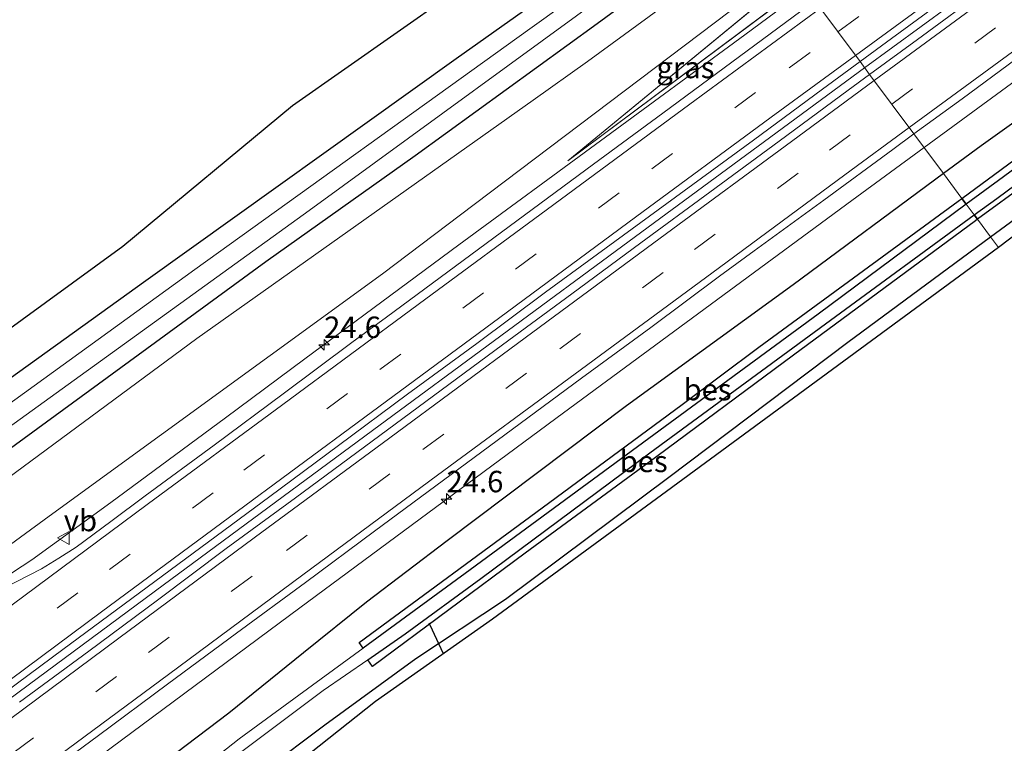
# Model space of a CAD drawing. Units: metres. Extents: x 242033 to 250002, y 556250 to 561674.
# Drawn here: x 249074 to 249188, y 560951 to 561035 of the extents above; entities that cross this region are included whole.
import ezdxf
from ezdxf.enums import TextEntityAlignment as Align

# ---------------------------------------------------------------- set-up
doc = ezdxf.new("R2010")
doc.units = ezdxf.units.M
doc.linetypes.add('VW-3-9_STREEP', pattern=[12, 3, -9])
doc.layers.get('0').update_dxf_attribs({"lineweight": 25})
for name, color, linetype, lineweight in [('B-ME-AM-KILOMETR-S-B1', 7, 'Continuous', 18), ('B-ME-BV-GELEIDECONSTRUCTIE-GELEIDERAIL-L-B1', 213, 'BV-GELEIDERAIL', 18), ('B-ME-GR-BOMENSTRUIKEN-GV-B6', 93, 'Continuous', 18), ('B-ME-GW-KRUINLIJN-L-B1', 93, 'Continuous', 18), ('B-ME-GW-TEENLIJN-L-B1', 93, 'Continuous', 18), ('B-ME-IE-GRASLAND-GV-B6', 93, 'Continuous', 18), ('B-ME-IE-GRONDWERKLIJN-GROND_INGERICHT-GV-B6', 253, 'Continuous', 18), ('B-ME-IE-HULPGEOMETRIE-L-B1', 53, 'Continuous', 18), ('B-ME-OG-WATER-GV-B6', 153, 'Continuous', 18), ('B-ME-VH-VERH_SOORT-BITUMEN-GV-B6', 8, 'IE-TERREINAFSCHEIDING-NATUURLIJK-HOUTWAL', 18), ('B-ME-VW-MARKERING-39STREEP-015-L-B1', 255, 'VW-3-9_STREEP', 18), ('B-ME-VW-MARKERING-STREEP-015-L-B1', 7, 'Continuous', 18), ('B-ME-VW-MEUBILAIR_WEGMEUBILAIR-VERKEERSBORD-S-B1', 8, 'Continuous', 18)]:
    doc.layers.add(name, color=color, linetype=linetype, lineweight=lineweight)
for name, color, linetype in [('B-ME-GW-INSTEEKWATERGANG-L-B1', 10, 'Continuous'), ('B-ME-KG-KADASTRAAL-OPNAMEDTMGRENS-L-B1', 10, 'Continuous'), ('B-ME-KW-DUIKER-L-B1', 10, 'Continuous'), ('B-ME-OB-BESCHOEIING-GV-B6', 10, 'Continuous')]:
    doc.layers.add(name, color=color, linetype=linetype)
doc.styles.add('NLCS-ISO', font='NLCS-ISO.TTF')
doc.linetypes.add('BV-GELEIDERAIL', pattern='A,10,-3,[108,NLCS.SHX,S=1,R=0,X=0,Y=0],-3', length=16)
doc.linetypes.add('IE-TERREINAFSCHEIDING-NATUURLIJK-HOUTWAL', pattern='A,7,-1.5,[67,NLCS.SHX,S=0.75,R=45,X=0,Y=0],-1.5,7,-1.5,[70,NLCS.SHX,S=0.75,R=0,X=0,Y=0],-1.5', length=20)

# ---------------------------------------------------------------- blocks, each defined once
blk = doc.blocks.new('hecto')
for p, q in [((0, 0.625), (-0.625, 0)), ((0, -0.625), (0, 0.625)), ((-0.625, 0), (0.625, 0)), ((0.625, 0), (0, -0.625))]:
    blk.add_line(p, q)
blk = doc.blocks.new('verkeersbord')
for p, q in [((0, 0.75), (-0.75, -0.625)), ((0.75, -0.625), (0, 0.75)), ((-0.75, -0.625), (0.75, -0.625))]:
    blk.add_line(p, q)

msp = doc.modelspace()

# ---------------------------------------------------------------- linework, layer by layer
at = {"layer": 'B-ME-BV-GELEIDECONSTRUCTIE-GELEIDERAIL-L-B1'}
for points in [[(249172.1282, 561029.5634, 3.9987), (249185.2987, 561039.222, 3.9601), (249195.8493, 561046.9929, 3.9211), (249204.7289, 561053.5377, 3.9252), (249216.5425, 561062.1626, 3.9504), (249231.4449, 561073.1185, 3.9871), (249246.2748, 561083.9454, 4.0115), (249260.9929, 561094.7246, 4.0441), (249275.7482, 561105.5612, 4.0576), (249290.5369, 561116.3932, 4.0742), (249296.4984, 561120.7479, 4.1005), (249306.8102, 561128.3506, 4.149), (249321.5112, 561139.1561, 4.1789), (249336.2305, 561149.9183, 4.2033), (249350.9455, 561160.6905, 4.2368), (249365.6965, 561171.5078, 4.2488), (249380.3921, 561182.3065, 4.2812), (249395.0829, 561193.1157, 4.297), (249409.8322, 561203.9404, 4.328), (249424.6036, 561214.768, 4.3483), (249436.4282, 561223.4436, 4.3718), (249452.4267, 561235.1819, 4.3803), (249467.1543, 561245.9875, 4.4031), (249472.6644, 561250.0305, 4.4152)], [(249179.044, 561020.2801, 3.7409), (249203.9044, 561038.5311, 3.7096), (249242.5212, 561066.9244, 3.7048), (249278.5562, 561093.3612, 3.7745), (249314.5701, 561119.745, 3.8466), (249328.5124, 561128.9836, 3.2445), (249332.651, 561131.7685, 3.2445)], [(249071.5782, 560969.9493, 3.6864), (249075.082, 560972.2514, 3.683), (249084.2773, 560978.9316, 3.6959), (249097.6627, 560988.7768, 3.6949), (249106.9015, 560995.6569, 3.693), (249124.8525, 561008.9412, 3.698), (249141.3394, 561021.0596, 3.7122), (249158.161, 561033.4098, 3.6877), (249165.3253, 561038.6951, 3.696)], [(248868.6421, 560804.7557, 3.9862), (248879.7549, 560813.0047, 3.994), (248890.0626, 560820.6674, 3.9687), (248899.0307, 560827.3175, 3.9888), (248913.737, 560838.2314, 3.9569), (248927.1928, 560848.25, 3.9405), (248942.0792, 560859.3072, 3.9524), (248956.8561, 560870.2742, 3.9624), (248970.0428, 560880.0295, 3.9431), (248984.8467, 560891.0333, 3.9177), (248996.4452, 560899.624, 3.9633), (249011.1374, 560910.5276, 3.9535), (249025.9216, 560921.5024, 3.9535), (249040.6804, 560932.5121, 3.9287), (249048.1196, 560938.0251, 3.9282), (249059.8363, 560946.7066, 3.9795), (249074.6678, 560957.6461, 3.994), (249089.4698, 560968.6325, 3.9959), (249104.3462, 560979.6122, 3.9992), (249114.782, 560987.3111, 3.9952), (249129.7464, 560998.3517, 4.0068), (249144.6832, 561009.375, 4.0114), (249159.7056, 561020.4256, 4.0298), (249172.1282, 561029.5634, 3.9987)], [(248875.6277, 560795.103, 3.7002), (248879.6485, 560798.3894, 3.6798), (248883.3002, 560801.232, 3.6762), (248917.8213, 560826.8887, 3.6696), (248947.8545, 560849.1685, 3.6921), (248975.7665, 560869.8846, 3.6893), (249005.2993, 560891.7515, 3.6488), (249039.9228, 560917.4139, 3.6589), (249069.5168, 560939.4075, 3.6465), (249106.3008, 560966.6446, 3.708), (249137.0356, 560989.3628, 3.7099), (249170.6368, 561014.1081, 3.7515), (249179.044, 561020.2801, 3.7409)]]:
    msp.add_polyline3d(points, dxfattribs=at)
at = {"layer": 'B-ME-GR-BOMENSTRUIKEN-GV-B6'}
for points in [[(249059.163, 560972.089, 2.485), (249094.323, 560998.023, 2.695), (249133.4807, 561025.7841, 2.4885), (249139.842, 561030.294, 2.455), (249160.3816, 561045.331, 2.1701), (249163.3146, 561041.394, 2.3141)], [(249163.3146, 561041.394, 2.3141), (249125.0325, 561012.4374, 2.5693), (249115.923, 561005.547, 2.63), (249077.0991, 560977.3211, 2.5858), (249067.611, 560970.423, 2.575)]]:
    msp.add_polyline3d(points, dxfattribs=at)
at = {"layer": 'B-ME-GW-INSTEEKWATERGANG-L-B1'}
for points in [[(249186.7999, 561009.8693, 2.1994), (249189.692, 561012.001, 2.2), (249209.522, 561027.006, 2.016), (249228.875, 561041.147, 2.06), (249236.437, 561046.718, 2.08), (249237.436, 561047.532, 2.053), (249238.466, 561048.524, 2.097), (249239.017, 561049.718, 2.062), (249239.241, 561050.731, 2.151), (249238.841, 561051.815, 2.166), (249237.404, 561053.802, 2.274), (249235.864, 561054.129, 2.34), (249233.656, 561054.391, 2.681), (249232.18, 561054.008, 2.729), (249230.569, 561053.123, 2.76), (249223.598, 561047.696, 2.784), (249204.898, 561034.17, 2.83), (249185.704, 561020.462, 2.793), (249181.3185, 561017.2271, 2.7842)], [(249158.6657, 561047.6343, 1.9714), (249140.937, 561034.679, 2.069), (249119.734, 561019.317, 2.305), (249102.353, 561006.954, 2.365), (249088.484, 560996.805, 2.463), (249071.098, 560984.179, 2.446), (249053.57, 560971.312, 2.33), (249037.693, 560959.966, 2.262), (249020.228, 560947.519, 2.317), (248994.283, 560928.963, 2.339), (248968.654, 560910.642, 2.686), (248937.587, 560888.914, 2.502), (248913.901, 560872.075, 2.296), (248893.231, 560857.163, 2.18), (248868.206, 560838.224, 2.159), (248853.282, 560827.598, 2.024)], [(249132.378, 561036.144, 2.242), (249124.51, 561030.608, 2.305), (249088.372, 561004.756, 2.326), (249050.376, 560977.466, 2.185), (249009.788, 560948.256, 2.163), (248977.274, 560925.2, 2.215), (248937.999, 560897.344, 2.296), (248905.401, 560873.844, 2.24), (248869.706, 560847.917, 2.142), (248849.096, 560832.509, 2.007)], [(249181.3185, 561017.2271, 2.7842), (249163.783, 561004.292, 2.749), (249144.379, 560990.181, 2.691), (249123.472, 560974.474, 2.604), (249114.082, 560967.308, 2.621), (249106.741, 560961.398, 2.305), (249098.027, 560954.393, 2.172), (249085.824, 560945.162, 2.171), (249073.835, 560936.509, 2.258), (249062.679, 560928.193, 2.219)], [(248887.278, 560787.444, 1.995), (248902.88, 560798.971, 2.056), (248921.315, 560812.468, 2.144), (248940.243, 560826.59, 2.253), (248956.837, 560838.43, 2.453), (248971.43, 560849.411, 2.427), (248986.043, 560860.459, 2.343), (248998.317, 560869.769, 2.263), (249013.051, 560880.442, 2.48), (249028.387, 560891.949, 2.45), (249042.132, 560902.443, 2.397), (249057.601, 560914.699, 2.092), (249068.911, 560922.884, 2.183), (249081.883, 560932.878, 2.007), (249095.175, 560942.484, 2.01), (249109.232, 560953.015, 2.046), (249119.816, 560960.77, 2.061), (249130.292, 560967.668, 2.39), (249149.308, 560981.881, 2.336), (249170.176, 560997.616, 2.196), (249186.7999, 561009.8693, 2.1994)]]:
    msp.add_polyline3d(points, dxfattribs=at)
at = {"layer": 'B-ME-GW-KRUINLIJN-L-B1'}
msp.add_line((249164.9556, 561039.1913, 2.7279), (249137.529, 561018.708, 2.725), dxfattribs=at)
at = {"layer": 'B-ME-GW-TEENLIJN-L-B1'}
msp.add_line((249137.529, 561018.708, 2.725), (249163.9971, 561040.4779, 2.275), dxfattribs=at)
at = {"layer": 'B-ME-IE-GRASLAND-GV-B6'}
for points in [[(249172.7106, 561028.7816, 3.2698), (249171.5993, 561030.2733, 3.1989), (249175.2752, 561032.9806, 3.2025), (249183.3351, 561038.9003, 3.2186), (249191.3903, 561044.826, 3.2189), (249199.4359, 561050.7646, 3.2493), (249207.4991, 561056.68, 3.2632), (249215.559, 561062.5997, 3.2712), (249223.6132, 561068.5254, 3.2739), (249228.8304, 561072.301, 3.2987), (249232.8634, 561075.2572, 3.3045), (249240.9458, 561081.146, 3.3179), (249249.0091, 561087.0606, 3.3359), (249257.0555, 561092.9972, 3.3599), (249265.1283, 561098.8994, 3.3605), (249273.1836, 561104.8253, 3.3695), (249281.2406, 561110.7485, 3.3879), (249289.3039, 561116.6631, 3.3962), (249297.3545, 561122.5955, 3.4016), (249302.4409, 561126.3172, 3.4162), (249302.6464, 561126.0539, 3.4141), (249309.6041, 561131.2515, 3.4498), (249317.679, 561137.1506, 3.4597), (249325.7492, 561143.0553, 3.4885)], [(249326.0058, 561141.2349, 3.4463), (249317.9397, 561135.3239, 3.4123), (249309.8613, 561129.4289, 3.3959), (249301.803, 561123.5085, 3.4029), (249293.7452, 561117.586, 3.3778), (249285.7001, 561111.6462, 3.3812), (249277.6286, 561105.7431, 3.3742), (249269.5586, 561099.8378, 3.3528), (249261.4977, 561093.9191, 3.3539), (249253.4251, 561088.0181, 3.3503), (249245.3657, 561082.0977, 3.3259), (249237.2953, 561076.1924, 3.2959), (249229.2391, 561070.2677, 3.2908), (249222.5438, 561065.4814, 3.2678), (249218.5733, 561062.4419, 3.2678), (249210.5082, 561056.5285, 3.2705), (249202.4362, 561050.6259, 3.2605), (249194.3657, 561044.7211, 3.278), (249186.3207, 561038.7823, 3.2474), (249178.2677, 561032.8538, 3.2661), (249172.7106, 561028.7816, 3.2698)], [(249181.3185, 561017.2271, 2.7842), (249177.8727, 561021.8524, 3.0694), (249183.4735, 561025.9601, 3.0758), (249191.5261, 561031.8892, 3.057), (249199.5836, 561037.8119, 3.0516), (249207.6489, 561043.7237, 3.0811), (249215.6952, 561049.6615, 3.0834), (249223.7495, 561055.5885, 3.0887), (249231.8291, 561061.4809, 3.0834), (249233.8421, 561062.9389, 3.0899), (249237.8769, 561065.8929, 3.1006), (249245.9359, 561071.8129, 3.1006), (249253.9886, 561077.742, 3.1174), (249262.0549, 561083.6534, 3.1255), (249270.1218, 561089.5626, 3.1398), (249278.1919, 561095.4675, 3.144), (249286.2487, 561101.3918, 3.1389), (249294.3062, 561107.314, 3.155), (249302.3588, 561113.2431, 3.1657), (249310.4099, 561119.1744, 3.1738), (249318.4726, 561125.0901, 3.2031), (249326.54, 561130.9998, 3.2224)], [(249050.376, 560977.466, 2.185), (249088.372, 561004.756, 2.326), (249124.51, 561030.608, 2.305), (249132.378, 561036.144, 2.242), (249155.241, 561052.231, 2.06), (249156.354, 561050.7373, 0.591), (249133.097, 561034.112, 0.591), (249094.067, 561006.081, 0.591), (249064.034, 560984.354, 0.591)], [(249066.418, 560983.407, 0.591), (249107.385, 561012.919, 0.591), (249146.114, 561041.15, 0.591), (249157.6088, 561049.0529, 0.591), (249158.6657, 561047.6343, 1.9714), (249140.937, 561034.679, 2.069), (249119.734, 561019.317, 2.305), (249102.353, 561006.954, 2.365), (249088.484, 560996.805, 2.463), (249071.098, 560984.179, 2.446)], [(249071.098, 560984.179, 2.446), (249088.484, 560996.805, 2.463), (249102.353, 561006.954, 2.365), (249119.734, 561019.317, 2.305), (249140.937, 561034.679, 2.069), (249158.6657, 561047.6343, 1.9714), (249160.3816, 561045.331, 2.1701), (249139.842, 561030.294, 2.455), (249133.4807, 561025.7841, 2.4885), (249094.323, 560998.023, 2.695), (249059.163, 560972.089, 2.485)], [(249067.611, 560970.423, 2.575), (249077.0991, 560977.3211, 2.5858), (249115.923, 561005.547, 2.63), (249125.0325, 561012.4374, 2.5693), (249163.3146, 561041.394, 2.3141), (249163.9971, 561040.4779, 2.275), (249137.529, 561018.708, 2.725), (249164.9556, 561039.1913, 2.7279)], [(249164.9556, 561039.1913, 2.7279), (249137.529, 561018.708, 2.725), (249163.9971, 561040.4779, 2.275), (249164.9556, 561039.1913, 2.7279)], [(249164.9556, 561039.1913, 2.7279), (249166.3363, 561037.3379, 3.0409), (249164.6914, 561036.1343, 3.038), (249156.6317, 561030.2142, 3.0385), (249148.5937, 561024.2652, 3.0465), (249140.5372, 561018.3409, 3.0398), (249132.4939, 561012.3994, 3.0398), (249124.4554, 561006.4509, 3.0452), (249116.4089, 561000.5131, 3.0532), (249112.3862, 560997.5434, 3.0542), (249104.3626, 560991.5761, 3.0383), (249096.3331, 560985.6142, 3.033), (249088.2792, 560979.6877, 3.0296), (249084.274, 560976.6943, 3.0283), (249080.2577, 560973.716, 3.0265), (249078.2253, 560972.4345, 3.023), (249076.1844, 560971.21, 3.0211), (249071.7462, 560968.9052, 3.0211)], [(249183.464, 561014.347, 0.899), (249181.3185, 561017.2271, 2.7842), (249185.704, 561020.462, 2.793), (249204.898, 561034.17, 2.83)], [(249204.898, 561034.17, 2.83), (249185.704, 561020.462, 2.793), (249181.3185, 561017.2271, 2.7842)], [(249070.6335, 560955.8463, 3.1661), (249078.6752, 560961.7902, 3.1929), (249086.7158, 560967.7363, 3.1741), (249094.759, 560973.6777, 3.1797), (249102.8023, 560979.619, 3.1931), (249110.8317, 560985.5801, 3.1938), (249118.8677, 560991.5294, 3.1884), (249126.9166, 560997.4637, 3.1911), (249134.9495, 561003.4201, 3.1901), (249143.0253, 561009.3178, 3.1794), (249151.09, 561015.231, 3.1794), (249159.1627, 561021.133, 3.1918), (249167.2237, 561027.0506, 3.1945), (249171.5993, 561030.2733, 3.1989), (249172.7106, 561028.7816, 3.2698), (249170.201, 561026.9426, 3.2715), (249162.1527, 561021.0076, 3.2635), (249154.0934, 561015.0877, 3.2808), (249146.0436, 561009.1549, 3.2781), (249137.9906, 561003.2264, 3.2701), (249129.9387, 560997.2963, 3.27), (249121.8963, 560991.3527, 3.2637), (249113.8502, 560985.4147, 3.2593), (249105.8015, 560979.4804, 3.267), (249097.7263, 560973.5821, 3.281), (249089.7378, 560967.5664, 3.2731), (249081.708, 560961.605, 3.2474), (249073.6566, 560955.6744, 3.2444)], [(249204.885, 561030.123, 1.018), (249183.464, 561014.347, 0.899)], [(249189.692, 561012.001, 2.2), (249186.7999, 561009.8693, 2.1994), (249185.2774, 561011.913, 0.9477), (249202.891, 561024.753, 0.999)], [(249074.8069, 560945.8562, 3.0351), (249082.8528, 560951.7946, 3.0412), (249090.8872, 560957.7486, 3.0469), (249098.9298, 560963.6913, 3.0546), (249106.9788, 560969.6254, 3.0392), (249115.0005, 560975.5967, 3.0531), (249123.0532, 560981.5259, 3.0507), (249131.0931, 560987.4723, 3.039), (249139.1483, 560993.398, 3.0652), (249147.2074, 560999.3184, 3.0576), (249155.224, 561005.2966, 3.0754), (249159.265, 561008.2414, 3.0748), (249167.3523, 561014.1234, 3.0686), (249175.4097, 561020.046, 3.0666), (249177.8727, 561021.8524, 3.0694), (249181.3185, 561017.2271, 2.7842), (249163.783, 561004.292, 2.749), (249144.379, 560990.181, 2.691), (249123.472, 560974.474, 2.604), (249114.082, 560967.308, 2.621), (249106.741, 560961.398, 2.305), (249098.027, 560954.393, 2.172), (249085.824, 560945.162, 2.171)], [(249062.679, 560928.193, 2.219), (249073.835, 560936.509, 2.258), (249085.824, 560945.162, 2.171), (249098.027, 560954.393, 2.172), (249106.741, 560961.398, 2.305), (249114.082, 560967.308, 2.621), (249123.472, 560974.474, 2.604), (249144.379, 560990.181, 2.691), (249163.783, 561004.292, 2.749), (249181.3185, 561017.2271, 2.7842), (249183.464, 561014.347, 0.899)], [(249183.464, 561014.347, 0.899), (249183.018, 561014.018, 0.897), (249159.808, 560997.012, 0.879), (249150.849, 560990.352, 0.885), (249134.545, 560978.305, 0.906), (249113.208, 560962.626, 0.927), (249113.6853, 560961.9624, 0.378), (249107.794, 560957.653, 0.465), (249099.229, 560951.397, 0.384), (249087.068, 560941.82, 0.325), (249075.361, 560933.355, 0.449), (249063.855, 560924.653, 0.394)], [(249114.2321, 560960.6093, 0.4207), (249114.769, 560959.826, 0.942), (249132.559, 560973.014, 0.943), (249146.854, 560983.513, 0.988), (249163.823, 560996.071, 1.004), (249185.047, 561011.745, 0.947), (249185.2774, 561011.913, 0.9477), (249186.7999, 561009.8693, 2.1994), (249170.176, 560997.616, 2.196), (249149.308, 560981.881, 2.336), (249130.292, 560967.668, 2.39), (249119.816, 560960.77, 2.061), (249109.232, 560953.015, 2.046), (249095.175, 560942.484, 2.01), (249081.883, 560932.878, 2.007), (249068.911, 560922.884, 2.183)], [(249189.0198, 561009.5872, 2.193), (249187.7209, 561008.6331, 2.1971), (249186.7999, 561009.8693, 2.1994), (249189.692, 561012.001, 2.2)], [(249068.911, 560922.884, 2.183), (249081.883, 560932.878, 2.007), (249095.175, 560942.484, 2.01), (249109.232, 560953.015, 2.046), (249119.816, 560960.77, 2.061), (249130.292, 560967.668, 2.39), (249149.308, 560981.881, 2.336), (249170.176, 560997.616, 2.196), (249186.7999, 561009.8693, 2.1994), (249187.7209, 561008.6331, 2.1971)], [(249187.7209, 561008.6331, 2.1971), (249149.0353, 560980.2178, 2.3184), (249128.7672, 560965.3306, 2.382), (249115.1157, 560955.7633, 2.493), (249080.2266, 560928.125, 2.553), (249040.7169, 560899.0332, 2.57)], [(249067.547, 560926.018, 0.4), (249081.137, 560936.135, 0.204), (249093.488, 560945.377, 0.362), (249109.04, 560957.011, 0.362), (249114.2321, 560960.6093, 0.4207)]]:
    msp.add_polyline3d(points, dxfattribs=at)
at = {"layer": 'B-ME-IE-GRONDWERKLIJN-GROND_INGERICHT-GV-B6'}
for points in [[(249070.758, 560997.967, 2.437), (249085.663, 561008.765, 2.502), (249105.462, 561025.154, 2.399), (249123.743, 561038.005, 2.343), (249119.654, 561043.48, 2.275), (249124.067, 561046.678, 2.334), (249125.085, 561045.323, 2.343)], [(249125.085, 561045.323, 2.343), (249129.159, 561040.091, 2.545), (249129.74, 561039.379, 2.49), (249131.606, 561037.091, 2.315), (249132.378, 561036.144, 2.242), (249124.51, 561030.608, 2.305), (249088.372, 561004.756, 2.326), (249050.376, 560977.466, 2.185)]]:
    msp.add_polyline3d(points, dxfattribs=at)
at = {"layer": 'B-ME-IE-HULPGEOMETRIE-L-B1'}
msp.add_polyline3d([(249166.336, 561037.338, 3.041), (249171.599, 561030.273, 3.199), (249172.711, 561028.782, 3.27), (249177.873, 561021.852, 3.069), (249181.318, 561017.227, 2.784), (249183.464, 561014.347, 0.899), (249183.974, 561013.662, 0.235), (249184.899, 561012.421, 0.351), (249185.277, 561011.913, 0.948), (249186.8, 561009.869, 2.199), (249187.721, 561008.633, 2.197)], dxfattribs=at)
at = {"layer": 'B-ME-KG-KADASTRAAL-OPNAMEDTMGRENS-L-B1'}
for points in [[(249494.8215, 561224.3072, 2.375), (249467.207, 561204.985, 2.577), (249465.5703, 561203.9802, 1.2717), (249465.1389, 561203.7154, 1.2704), (249463.288, 561202.579, 2.51), (249440.158, 561183.368, 2.597), (249401.6298, 561154.7397, 2.3687), (249391.7311, 561147.3845, 2.31), (249352.9162, 561119.1462, 2.2621), (249335.0283, 561106.1326, 2.24), (249321.0462, 561103.0177, 2.315), (249316.4569, 561099.0052, 0.632), (249316.846, 561089.872, 2.195), (249309.048, 561090.133, 2.459), (249297.997, 561082.163, 2.556), (249296.356, 561080.646, 0.9), (249293.183, 561077.917, 2.241), (249291.0693, 561079.1177, 2.24), (249287.6505, 561081.7256, 2.18), (249280.685, 561076.8072, 2.167), (249252.4217, 561056.7089, 2.119), (249223.2496, 561035.0867, 1.998), (249189.0198, 561009.5872, 2.193), (249187.7209, 561008.6331, 2.1971)], [(249070.758, 560997.967, 2.437), (249085.663, 561008.765, 2.502), (249105.462, 561025.154, 2.399), (249123.743, 561038.005, 2.343), (249119.654, 561043.48, 2.275), (249124.067, 561046.678, 2.334), (249146.998, 561063.296, 1.919)], [(249187.7209, 561008.6331, 2.1971), (249149.0353, 560980.2178, 2.3184), (249128.7672, 560965.3306, 2.382), (249115.1157, 560955.7633, 2.493), (249080.2266, 560928.125, 2.553), (249040.7169, 560899.0332, 2.57), (249006.47, 560872.6159, 2.562), (248967.6328, 560844.4083, 2.5119), (248959.9143, 560838.8023, 2.502), (248920.8176, 560810.9554, 2.1456), (248916.6924, 560808.0172, 2.108), (248883.6117, 560784.0707, 1.949)]]:
    msp.add_polyline3d(points, dxfattribs=at)
at = {"layer": 'B-ME-KW-DUIKER-L-B1'}
msp.add_polyline3d([(249123.0433, 560961.3191, 0.8547), (249121.5071, 560964.624, 0.769), (249121.389, 560964.878, 0.715)], dxfattribs=at)
at = {"layer": 'B-ME-OB-BESCHOEIING-GV-B6'}
for points in [[(249183.464, 561014.347, 0.899), (249204.885, 561030.123, 1.018), (249206.669, 561031.385, 1.024), (249225.715, 561045.412, 1.014), (249233.881, 561051.464, 0.954), (249236.718, 561051.654, 0.944), (249237.334, 561050.826, 0.981), (249236.325, 561049.47, 0.973), (249227.492, 561042.85, 1.002), (249208.271, 561028.736, 0.989), (249202.891, 561024.753, 0.999), (249185.2774, 561011.913, 0.9477), (249184.8986, 561012.4214, 0.3507), (249187.516, 561014.339, 0.355), (249207.911, 561029.418, 0.304), (249227.066, 561043.486, 0.279), (249235.826, 561049.961, 0.202), (249236.199, 561050.866, 0.182), (249234.076, 561050.555, 0.306), (249226.247, 561044.67, 0.231), (249206.733, 561030.488, 0.254), (249188.301, 561016.863, 0.241), (249183.9742, 561013.6623, 0.2348), (249183.464, 561014.347, 0.899)], [(249183.464, 561014.347, 0.899), (249183.9742, 561013.6623, 0.2348), (249166.692, 561000.878, 0.21), (249146.962, 560986.391, 0.272), (249126.155, 560971.084, 0.194), (249113.6853, 560961.9624, 0.378), (249113.208, 560962.626, 0.927), (249134.545, 560978.305, 0.906), (249150.849, 560990.352, 0.885), (249159.808, 560997.012, 0.879), (249183.018, 561014.018, 0.897), (249183.464, 561014.347, 0.899)], [(249114.2321, 560960.6093, 0.4207), (249118.598, 560963.635, 0.47), (249127.393, 560970.083, 0.25), (249147.101, 560984.722, 0.299), (249168.141, 561000.144, 0.323), (249184.8986, 561012.4214, 0.3507), (249185.2774, 561011.913, 0.9477), (249185.047, 561011.745, 0.947), (249163.823, 560996.071, 1.004), (249146.854, 560983.513, 0.988), (249132.559, 560973.014, 0.943), (249114.769, 560959.826, 0.942), (249114.2321, 560960.6093, 0.4207)]]:
    msp.add_polyline3d(points, dxfattribs=at)
at = {"layer": 'B-ME-OG-WATER-GV-B6'}
for points in [[(249064.034, 560984.354, 0.591), (249094.067, 561006.081, 0.591), (249133.097, 561034.112, 0.591), (249156.354, 561050.7373, 0.591), (249157.6088, 561049.0529, 0.591), (249146.114, 561041.15, 0.591), (249107.385, 561012.919, 0.591), (249066.418, 560983.407, 0.591)], [(249183.9742, 561013.6623, 0.2348), (249188.301, 561016.863, 0.241), (249206.733, 561030.488, 0.254), (249226.247, 561044.67, 0.231), (249234.076, 561050.555, 0.306), (249236.199, 561050.866, 0.182), (249235.826, 561049.961, 0.202), (249227.066, 561043.486, 0.279), (249207.911, 561029.418, 0.304), (249187.516, 561014.339, 0.355), (249184.8986, 561012.4214, 0.3507), (249183.9742, 561013.6623, 0.2348)], [(249063.855, 560924.653, 0.394), (249075.361, 560933.355, 0.449), (249087.068, 560941.82, 0.325), (249099.229, 560951.397, 0.384), (249107.794, 560957.653, 0.465), (249113.6853, 560961.9624, 0.378), (249126.155, 560971.084, 0.194), (249146.962, 560986.391, 0.272), (249166.692, 561000.878, 0.21), (249183.9742, 561013.6623, 0.2348), (249184.8986, 561012.4214, 0.3507), (249168.141, 561000.144, 0.323), (249147.101, 560984.722, 0.299), (249127.393, 560970.083, 0.25), (249118.598, 560963.635, 0.47), (249114.2321, 560960.6093, 0.4207), (249109.04, 560957.011, 0.362), (249093.488, 560945.377, 0.362), (249081.137, 560936.135, 0.204), (249067.547, 560926.018, 0.4)]]:
    msp.add_polyline3d(points, dxfattribs=at)
at = {"layer": 'B-ME-VH-VERH_SOORT-BITUMEN-GV-B6'}
for points in [[(249325.7492, 561143.0553, 3.4885), (249317.679, 561137.1506, 3.4597), (249309.6041, 561131.2515, 3.4498), (249302.6464, 561126.0539, 3.4141), (249302.4409, 561126.3172, 3.4162), (249297.3545, 561122.5955, 3.4016), (249289.3039, 561116.6631, 3.3962), (249281.2406, 561110.7485, 3.3879), (249273.1836, 561104.8253, 3.3695), (249265.1283, 561098.8994, 3.3605), (249257.0555, 561092.9972, 3.3599), (249249.0091, 561087.0606, 3.3359), (249240.9458, 561081.146, 3.3179), (249232.8634, 561075.2572, 3.3045), (249228.8304, 561072.301, 3.2987), (249223.6132, 561068.5254, 3.2739), (249215.559, 561062.5997, 3.2712), (249207.4991, 561056.68, 3.2632), (249199.4359, 561050.7646, 3.2493), (249191.3903, 561044.826, 3.2189), (249183.3351, 561038.9003, 3.2186), (249175.2752, 561032.9806, 3.2025), (249171.5993, 561030.2733, 3.1989), (249166.3363, 561037.3379, 3.0409)], [(249191.5261, 561031.8892, 3.057), (249183.4735, 561025.9601, 3.0758), (249177.8727, 561021.8524, 3.0694), (249172.7106, 561028.7816, 3.2698), (249178.2677, 561032.8538, 3.2661), (249186.3207, 561038.7823, 3.2474), (249194.3657, 561044.7211, 3.278)], [(249166.3363, 561037.3379, 3.0409), (249171.5993, 561030.2733, 3.1989), (249167.2237, 561027.0506, 3.1945), (249159.1627, 561021.133, 3.1918), (249151.09, 561015.231, 3.1794), (249143.0253, 561009.3178, 3.1794), (249134.9495, 561003.4201, 3.1901), (249126.9166, 560997.4637, 3.1911), (249118.8677, 560991.5294, 3.1884), (249110.8317, 560985.5801, 3.1938), (249102.8023, 560979.619, 3.1931), (249094.759, 560973.6777, 3.1797), (249086.7158, 560967.7363, 3.1741), (249078.6752, 560961.7902, 3.1929), (249070.6335, 560955.8463, 3.1661)], [(249071.7462, 560968.9052, 3.0211), (249076.1844, 560971.21, 3.0211), (249078.2253, 560972.4345, 3.023), (249080.2577, 560973.716, 3.0265), (249084.274, 560976.6943, 3.0283), (249088.2792, 560979.6877, 3.0296), (249096.3331, 560985.6142, 3.033), (249104.3626, 560991.5761, 3.0383), (249112.3862, 560997.5434, 3.0542), (249116.4089, 561000.5131, 3.0532), (249124.4554, 561006.4509, 3.0452), (249132.4939, 561012.3994, 3.0398), (249140.5372, 561018.3409, 3.0398), (249148.5937, 561024.2652, 3.0465), (249156.6317, 561030.2142, 3.0385), (249164.6914, 561036.1343, 3.038)], [(249073.6566, 560955.6744, 3.2444), (249081.708, 560961.605, 3.2474), (249089.7378, 560967.5664, 3.2731), (249097.7263, 560973.5821, 3.281), (249105.8015, 560979.4804, 3.267), (249113.8502, 560985.4147, 3.2593), (249121.8963, 560991.3527, 3.2637), (249129.9387, 560997.2963, 3.27), (249137.9906, 561003.2264, 3.2701), (249146.0436, 561009.1549, 3.2781), (249154.0934, 561015.0877, 3.2808), (249162.1527, 561021.0076, 3.2635), (249170.201, 561026.9426, 3.2715), (249172.7106, 561028.7816, 3.2698), (249177.8727, 561021.8524, 3.0694), (249175.4097, 561020.046, 3.0666), (249167.3523, 561014.1234, 3.0686), (249159.265, 561008.2414, 3.0748), (249155.224, 561005.2966, 3.0754), (249147.2074, 560999.3184, 3.0576), (249139.1483, 560993.398, 3.0652), (249131.0931, 560987.4723, 3.039), (249123.0532, 560981.5259, 3.0507), (249115.0005, 560975.5967, 3.0531), (249106.9788, 560969.6254, 3.0392), (249098.9298, 560963.6913, 3.0546), (249090.8872, 560957.7486, 3.0469), (249082.8528, 560951.7946, 3.0412), (249074.8069, 560945.8562, 3.0351)]]:
    msp.add_polyline3d(points, dxfattribs=at)
at = {"layer": 'B-ME-VW-MARKERING-39STREEP-015-L-B1'}
for points in [[(249169.0188, 561033.7371, 3.1851), (249183.3711, 561044.2793, 3.204), (249199.0584, 561055.7988, 3.2346), (249214.9529, 561067.4521, 3.2603), (249230.6561, 561078.978, 3.2902), (249246.4625, 561090.5729, 3.3201), (249262.2236, 561102.1411, 3.3494), (249278.0311, 561113.7511, 3.3704), (249293.9238, 561125.4202, 3.3991), (249309.7765, 561137.0551, 3.4322), (249325.8155, 561148.8217, 3.464), (249341.5322, 561160.3547, 3.4899), (249357.3815, 561171.9746, 3.5183), (249373.3447, 561183.7021, 3.5503), (249389.2483, 561195.3678, 3.5764), (249405.248, 561207.1204, 3.5993), (249421.068, 561218.73, 3.6274), (249436.9673, 561230.3896, 3.6559), (249452.6318, 561241.9052, 3.6879), (249469.1872, 561254.0675, 3.7115)], [(249175.2885, 561025.3212, 3.2366), (249195.4611, 561040.1305, 3.2149), (249223.6745, 561060.8415, 3.2307), (249243.8278, 561075.6352, 3.2708), (249272.0381, 561096.3527, 3.2974), (249292.1853, 561111.1545, 3.3159), (249312.3455, 561125.9348, 3.3514), (249332.4935, 561140.7417, 3.3942), (249360.7089, 561161.4453, 3.4247), (249388.9421, 561182.1295, 3.4879), (249400.9895, 561191.0664, 3.4982), (249429.2381, 561211.7289, 3.5554), (249449.3815, 561226.5419, 3.5879), (249476.0664, 561246.0811, 3.6624)], [(248865.5511, 560809.0267, 3.1791), (248879.0991, 560819.0503, 3.1762), (248894.8761, 560830.755, 3.1643), (248910.7253, 560842.5196, 3.1493), (248926.344, 560854.0988, 3.1427), (248942.169, 560865.8416, 3.1373), (248957.9767, 560877.551, 3.1338), (248973.6027, 560889.1449, 3.1341), (248989.406, 560900.8844, 3.1341), (249005.2416, 560912.6348, 3.1367), (249021.0204, 560924.3383, 3.1414), (249037.0662, 560936.2441, 3.1458), (249052.6494, 560947.8043, 3.1542), (249068.3725, 560959.4695, 3.1624), (249084.1325, 560971.1356, 3.1734), (249099.789, 560982.7037, 3.1792), (249115.6484, 560994.4216, 3.1826), (249131.4497, 561006.0906, 3.1769), (249147.3222, 561017.783, 3.1766), (249163.3456, 561029.5652, 3.1819), (249169.0188, 561033.7371, 3.1851)], [(248871.7304, 560800.4882, 3.2681), (248885.0464, 560810.3797, 3.2412), (248900.7093, 560821.9833, 3.2308), (248916.4539, 560833.6729, 3.2242), (248932.092, 560845.2953, 3.2147), (248947.8721, 560857.0043, 3.2104), (248963.3742, 560868.4957, 3.1999), (248979.2923, 560880.3131, 3.1998), (248994.8025, 560891.8257, 3.1964), (249010.4006, 560903.4023, 3.2019), (249025.8604, 560914.8788, 3.2), (249041.4562, 560926.4378, 3.1971), (249057.0699, 560938.0109, 3.2034), (249072.8745, 560949.729, 3.2045), (249088.6743, 560961.4407, 3.2114), (249104.7469, 560973.3274, 3.2106), (249120.6573, 560985.0956, 3.2188), (249136.5896, 560996.8178, 3.2325), (249152.2938, 561008.3934, 3.2353), (249168.0177, 561019.9665, 3.2369), (249175.2885, 561025.3212, 3.2366)]]:
    msp.add_polyline3d(points, dxfattribs=at)
at = {"layer": 'B-ME-VW-MARKERING-STREEP-015-L-B1'}
for points in [[(249171.0597, 561030.9977, 3.2489), (249184.9223, 561041.1727, 3.2677), (249200.7411, 561052.7964, 3.2965), (249216.5677, 561064.4061, 3.3207), (249232.4052, 561076.0283, 3.3559), (249248.2229, 561087.6417, 3.3839), (249264.0705, 561099.2792, 3.4147), (249278.3351, 561109.7299, 3.4286), (249294.1608, 561121.356, 3.4558), (249310.1125, 561133.0704, 3.4924), (249323.7292, 561143.0703, 3.5158), (249336.4794, 561152.4054, 3.5414), (249349.2556, 561161.794, 3.5636), (249365.074, 561173.3993, 3.5909), (249380.9345, 561185.0327, 3.6251), (249396.4743, 561196.4521, 3.644), (249412.3461, 561208.1036, 3.6788), (249424.5415, 561217.0457, 3.689), (249440.3945, 561228.6907, 3.7266), (249456.2187, 561240.3096, 3.7566), (249471.4258, 561251.4685, 3.7758)], [(249173.2463, 561028.0625, 3.3206), (249209.5421, 561054.7451, 3.3007), (249245.8346, 561081.3529, 3.3591), (249282.1143, 561107.9757, 3.3922), (249318.3775, 561134.6138, 3.4317), (249350.6173, 561158.2976, 3.4916), (249386.8916, 561184.9196, 3.5548), (249423.2003, 561211.5138, 3.6193), (249435.2562, 561220.4395, 3.6503), (249439.3168, 561223.3564, 3.6853), (249473.8294, 561248.6781, 3.7396)], [(249177.3266, 561022.5854, 3.1512), (249189.3481, 561031.4156, 3.1597), (249201.2238, 561040.1305, 3.1342), (249216.8296, 561051.5872, 3.1661), (249232.424, 561063.0363, 3.1727), (249248.187, 561074.6055, 3.1978), (249263.867, 561086.1109, 3.2148), (249279.6842, 561097.7194, 3.2309), (249295.3837, 561109.2399, 3.238), (249311.0451, 561120.749, 3.2704), (249326.5578, 561132.1473, 3.3024), (249342.2293, 561143.635, 3.3494), (249357.9101, 561155.1428, 3.35), (249373.5805, 561166.6533, 3.3959), (249389.1061, 561178.0188, 3.415), (249404.7849, 561189.5423, 3.4438), (249420.5789, 561201.1106, 3.4698), (249432.348, 561209.7683, 3.5046), (249440.1013, 561215.4538, 3.529), (249455.7404, 561226.9294, 3.5433), (249471.2444, 561238.3123, 3.5665), (249478.2958, 561243.4928, 3.579)], [(249166.9645, 561036.4946, 3.1147), (249151.7694, 561025.3031, 3.1152), (249135.9044, 561013.6476, 3.1074), (249120.1069, 561001.9897, 3.1158), (249104.3327, 560990.325, 3.1132), (249088.5335, 560978.6746, 3.107), (249072.7776, 560967.0142, 3.106), (249057.1004, 560955.3917, 3.0908), (249041.3535, 560943.7067, 3.0815), (249025.633, 560932.0463, 3.0685), (249009.8953, 560920.3577, 3.0721), (248994.1371, 560908.6843, 3.0675), (248978.3887, 560896.978, 3.0667), (248962.6648, 560885.3094, 3.0683), (248946.9334, 560873.6398, 3.0652), (248931.2186, 560862.0172, 3.0672), (248915.482, 560850.3171, 3.0756), (248899.6623, 560838.59, 3.0862), (248883.8699, 560826.8697, 3.1026), (248867.9491, 560815.0756, 3.1085), (248863.5387, 560811.8075, 3.1118)], [(248867.5635, 560806.246, 3.2394), (248879.9343, 560815.4091, 3.2379), (248895.6117, 560827.0445, 3.2278), (248911.3804, 560838.7432, 3.2099), (248927.0791, 560850.3869, 3.2055), (248942.8221, 560862.0577, 3.2046), (248958.595, 560873.747, 3.1971), (248974.387, 560885.4678, 3.1934), (248990.2392, 560897.2473, 3.1976), (249005.9464, 560908.8946, 3.1943), (249021.6759, 560920.5617, 3.2002), (249037.4644, 560932.2933, 3.2067), (249051.6458, 560942.8092, 3.2139), (249067.329, 560954.4294, 3.2249), (249083.1992, 560966.2043, 3.2281), (249098.101, 560977.2147, 3.2349), (249113.8768, 560988.872, 3.236), (249129.6067, 561000.488, 3.2334), (249145.4223, 561012.1469, 3.2351), (249161.2524, 561023.7899, 3.2416), (249171.0597, 561030.9977, 3.2489)], [(248869.7277, 560803.2556, 3.3545), (248883.8105, 560813.6958, 3.3313), (248899.5197, 560825.3543, 3.3216), (248911.644, 560834.3527, 3.3133), (248927.4499, 560846.0963, 3.2978), (248943.186, 560857.7616, 3.2933), (248958.9047, 560869.4279, 3.2839), (248974.7835, 560881.2281, 3.2822), (248990.6, 560892.9578, 3.2807), (249006.3355, 560904.6488, 3.2849), (249022.0903, 560916.3312, 3.2851), (249037.8362, 560928.0004, 3.274), (249053.6015, 560939.6907, 3.2791), (249069.41, 560951.4107, 3.2847), (249085.1996, 560963.1076, 3.2913), (249101.0037, 560974.8042, 3.2963), (249116.7822, 560986.4689, 3.2985), (249132.5557, 560998.1089, 3.3216), (249148.3096, 561009.7122, 3.3245), (249164.331, 561021.4986, 3.3164), (249173.2463, 561028.0625, 3.3206)], [(248873.7281, 560797.7279, 3.1792), (248887.1743, 560807.6952, 3.1492), (248902.659, 560819.1826, 3.1377), (248918.4409, 560830.9124, 3.1422), (248934.3119, 560842.677, 3.1319), (248949.9584, 560854.3079, 3.1303), (248965.6739, 560865.9499, 3.1183), (248981.3761, 560877.5968, 3.1166), (248997.0035, 560889.2086, 3.1073), (249012.6496, 560900.8333, 3.1158), (249028.255, 560912.401, 3.1173), (249043.9415, 560924.0432, 3.1199), (249059.6761, 560935.6954, 3.1243), (249075.2992, 560947.2742, 3.1255), (249090.9836, 560958.9008, 3.1303), (249106.6586, 560970.51, 3.1251), (249122.3527, 560982.0927, 3.1323), (249138.407, 560993.923, 3.1439), (249154.3012, 561005.6538, 3.1494), (249169.829, 561017.0888, 3.1532), (249177.3266, 561022.5854, 3.1512)]]:
    msp.add_polyline3d(points, dxfattribs=at)

# ---------------------------------------------------------------- block references
at = {"layer": 'B-ME-AM-KILOMETR-S-B1', "rotation": 90}
for p in [(249109.1386, 560997.3023, 3.7193), (249123.4005, 560979.3329, 3.7244)]:
    msp.add_blockref('hecto', p, dxfattribs=at)
at = {"layer": 'B-ME-VW-MEUBILAIR_WEGMEUBILAIR-VERKEERSBORD-S-B1', "rotation": 90}
msp.add_blockref('verkeersbord', (249078.8004, 560974.7996, 3.031), dxfattribs=at)

# ---------------------------------------------------------------- texts
at = {"layer": 'B-ME-AM-KILOMETR-S-B1', "ltscale": 0.2, "style": 'NLCS-ISO'}
for p in [(249109.1386, 560997.3023, 3.7193), (249123.4005, 560979.3329, 3.7244)]:
    msp.add_text('24.6', height=2.5, dxfattribs=at).set_placement(p, align=Align.BOTTOM_LEFT)
at = {"layer": 'B-ME-IE-GRASLAND-GV-B6', "ltscale": 0.2, "style": 'NLCS-ISO'}
msp.add_text('gras', height=2.5, dxfattribs=at).set_placement((249151.2423, 561029.5929), align=Align.MIDDLE_CENTER)
at = {"layer": 'B-ME-OB-BESCHOEIING-GV-B6', "ltscale": 0.2, "style": 'NLCS-ISO'}
for p in [(249153.8187, 560992.0821), (249146.3789, 560983.7158)]:
    msp.add_text('bes', height=2.5, dxfattribs=at).set_placement(p, align=Align.MIDDLE_CENTER)
at = {"layer": 'B-ME-VW-MEUBILAIR_WEGMEUBILAIR-VERKEERSBORD-S-B1', "ltscale": 0.2, "style": 'NLCS-ISO'}
msp.add_text('vb', height=2.5, dxfattribs=at).set_placement((249078.8004, 560974.7996, 3.031), align=Align.BOTTOM_LEFT)

doc.saveas('drawing.dxf')
